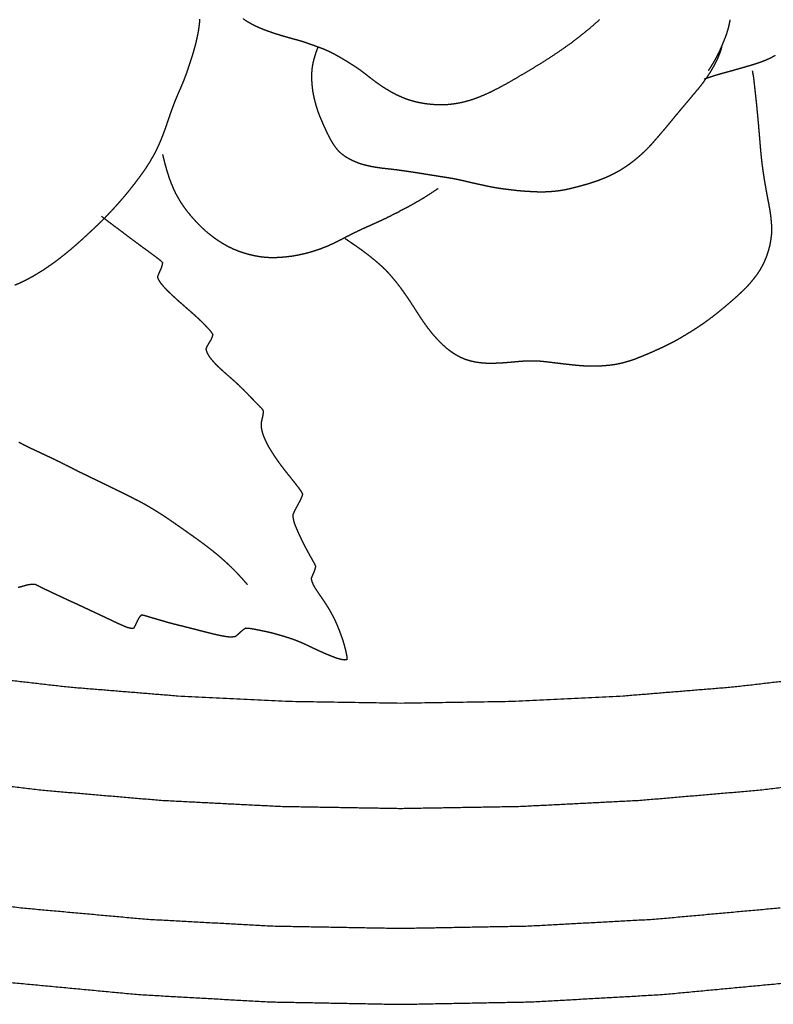
# Model space of a CAD drawing. Units: millimetres. Extents: x 3 to 302, y -173 to -3.
# Drawn here: x 124 to 180, y -173 to -100 of the extents above; entities that cross this region are included whole.
import ezdxf

# ---------------------------------------------------------------- set-up
doc = ezdxf.new("R2010")
doc.units = ezdxf.units.MM
for name, color, linetype in [('Polyline004', 7, 'CONTINUOUS'), ('Polyline005', 7, 'CONTINUOUS'), ('Polyline009', 7, 'CONTINUOUS'), ('Polyline030', 7, 'CONTINUOUS'), ('Polyline031', 7, 'CONTINUOUS'), ('Polyline034', 7, 'CONTINUOUS'), ('Polyline035', 7, 'CONTINUOUS'), ('Polyline037', 7, 'CONTINUOUS'), ('Polyline038', 7, 'CONTINUOUS'), ('Polyline059', 7, 'CONTINUOUS'), ('Polyline060', 7, 'CONTINUOUS'), ('Polyline061', 7, 'CONTINUOUS'), ('Polyline062', 7, 'CONTINUOUS')]:
    doc.layers.add(name, color=color, linetype=linetype)

msp = doc.modelspace()

# ---------------------------------------------------------------- linework, layer by layer
at = {"layer": 'Polyline004'}
for points in [[(130.012, -114.669), (130.216, -114.824)], [(130.216, -114.824), (130.368, -114.939)], [(130.368, -114.939), (130.58, -115.1)], [(130.58, -115.1), (130.8, -115.264)], [(130.8, -115.264), (131.04, -115.445)], [(131.04, -115.445), (131.293, -115.634)], [(131.293, -115.634), (131.559, -115.834)], [(131.559, -115.834), (131.836, -116.045)], [(131.836, -116.045), (132.124, -116.261)], [(132.124, -116.261), (132.42, -116.481)], [(132.42, -116.481), (132.723, -116.705)], [(132.723, -116.705), (133.024, -116.927)], [(133.024, -116.927), (133.322, -117.145)], [(133.322, -117.145), (133.611, -117.357)], [(133.611, -117.357), (133.885, -117.561)], [(133.885, -117.561), (134.142, -117.753)], [(134.142, -117.753), (134.378, -117.933)], [(134.378, -117.933), (134.552, -118.107)], [(134.353, -118.749), (134.248, -118.977)], [(134.451, -118.525), (134.353, -118.749)], [(134.52, -118.312), (134.451, -118.525)], [(134.552, -118.107), (134.52, -118.312)], [(134.248, -118.977), (134.173, -119.201)], [(134.173, -119.201), (134.262, -119.409)], [(134.262, -119.409), (134.392, -119.611)], [(134.392, -119.611), (134.551, -119.805)], [(134.551, -119.805), (134.721, -119.994)], [(134.721, -119.994), (134.902, -120.181)], [(134.902, -120.181), (135.092, -120.366)], [(135.092, -120.366), (135.282, -120.547)], [(135.282, -120.547), (135.475, -120.725)], [(135.475, -120.725), (135.678, -120.91)], [(135.678, -120.91), (135.883, -121.091)], [(135.883, -121.091), (136.087, -121.269)], [(136.087, -121.269), (136.287, -121.444)], [(136.287, -121.444), (136.491, -121.623)], [(136.491, -121.623), (136.697, -121.802)], [(136.697, -121.802), (136.901, -121.982)], [(136.901, -121.982), (137.096, -122.159)], [(137.096, -122.159), (137.285, -122.337)], [(137.285, -122.337), (137.472, -122.516)], [(137.472, -122.516), (137.653, -122.701)], [(137.653, -122.701), (137.831, -122.89)], [(137.831, -122.89), (138.007, -123.081)], [(138.007, -123.081), (138.175, -123.274)], [(138.136, -123.896), (138.008, -124.108)], [(138.234, -123.686), (138.136, -123.896)], [(138.175, -123.274), (138.297, -123.476)], [(138.297, -123.476), (138.234, -123.686)], [(137.879, -124.326), (137.783, -124.548)], [(137.783, -124.548), (137.844, -124.772)], [(138.008, -124.108), (137.879, -124.326)], [(137.844, -124.772), (137.953, -124.989)], [(137.953, -124.989), (138.097, -125.2)], [(138.097, -125.2), (138.263, -125.403)], [(138.263, -125.403), (138.437, -125.598)], [(138.437, -125.598), (138.623, -125.787)], [(138.623, -125.787), (138.812, -125.97)], [(138.812, -125.97), (139.011, -126.152)], [(139.011, -126.152), (139.213, -126.33)], [(139.213, -126.33), (139.421, -126.511)], [(139.421, -126.511), (139.625, -126.689)], [(139.625, -126.689), (139.825, -126.864)], [(139.825, -126.864), (140.023, -127.044)], [(140.023, -127.044), (140.218, -127.228)], [(140.218, -127.228), (140.41, -127.41)], [(140.41, -127.41), (140.6, -127.598)], [(140.6, -127.598), (140.788, -127.789)], [(140.788, -127.789), (140.972, -127.977)], [(140.972, -127.977), (141.152, -128.166)], [(141.152, -128.166), (141.331, -128.354)], [(141.331, -128.354), (141.512, -128.542)], [(141.512, -128.542), (141.7, -128.73)], [(141.7, -128.73), (141.884, -128.914)], [(141.884, -128.914), (142.04, -129.102)], [(142.01, -129.567), (141.951, -129.811)], [(142.043, -129.331), (142.01, -129.567)], [(142.04, -129.102), (142.043, -129.331)], [(141.951, -129.811), (141.896, -130.059)], [(141.896, -130.059), (141.898, -130.311)], [(141.898, -130.311), (141.937, -130.564)], [(141.937, -130.564), (142.003, -130.813)], [(142.003, -130.813), (142.086, -131.057)], [(142.086, -131.057), (142.186, -131.296)], [(142.186, -131.296), (142.297, -131.532)], [(142.297, -131.532), (142.421, -131.765)], [(142.421, -131.765), (142.553, -131.992)], [(142.553, -131.992), (142.691, -132.215)], [(142.691, -132.215), (142.834, -132.439)], [(142.834, -132.439), (142.982, -132.658)], [(142.982, -132.658), (143.13, -132.872)], [(143.13, -132.872), (143.282, -133.083)], [(143.282, -133.083), (143.44, -133.295)], [(143.44, -133.295), (143.598, -133.501)], [(143.598, -133.501), (143.759, -133.706)], [(143.759, -133.706), (143.922, -133.913)], [(143.922, -133.913), (144.087, -134.119)], [(144.087, -134.119), (144.25, -134.323)], [(144.25, -134.323), (144.411, -134.527)], [(144.411, -134.527), (144.573, -134.734)], [(144.573, -134.734), (144.731, -134.94)], [(144.731, -134.94), (144.879, -135.15)], [(144.917, -135.575), (144.822, -135.791)], [(144.879, -135.15), (144.985, -135.362)], [(144.985, -135.362), (144.917, -135.575)], [(144.582, -136.24), (144.461, -136.47)], [(144.703, -136.014), (144.582, -136.24)], [(144.822, -135.791), (144.703, -136.014)], [(144.342, -136.701), (144.253, -136.934)], [(144.253, -136.934), (144.284, -137.181)], [(144.461, -136.47), (144.342, -136.701)], [(144.284, -137.181), (144.341, -137.425)], [(144.341, -137.425), (144.43, -137.672)], [(144.43, -137.672), (144.528, -137.914)], [(144.528, -137.914), (144.634, -138.159)], [(144.634, -138.159), (144.743, -138.4)], [(144.743, -138.4), (144.859, -138.643)], [(144.859, -138.643), (144.976, -138.888)], [(144.976, -138.888), (145.096, -139.126)], [(145.096, -139.126), (145.217, -139.361)], [(145.217, -139.361), (145.342, -139.595)], [(145.342, -139.595), (145.468, -139.826)], [(145.468, -139.826), (145.595, -140.053)], [(145.595, -140.053), (145.723, -140.281)], [(145.723, -140.281), (145.854, -140.506)], [(145.854, -140.506), (145.955, -140.731)], [(145.955, -140.731), (145.903, -140.963)], [(145.71, -141.421), (145.625, -141.648)], [(145.819, -141.193), (145.71, -141.421)], [(145.903, -140.963), (145.819, -141.193)], [(124.047, -142.254), (123.802, -142.315)], [(124.297, -142.179), (124.047, -142.254)], [(124.548, -142.118), (124.297, -142.179)], [(124.799, -142.086), (124.548, -142.118)], [(125.048, -142.081), (124.799, -142.086)], [(125.278, -142.185), (125.048, -142.081)], [(125.507, -142.304), (125.278, -142.185)], [(145.625, -141.648), (145.682, -141.878)], [(145.682, -141.878), (145.777, -142.101)], [(145.777, -142.101), (145.903, -142.322)], [(125.74, -142.419), (125.507, -142.304)], [(125.976, -142.532), (125.74, -142.419)], [(126.212, -142.644), (125.976, -142.532)], [(126.452, -142.759), (126.212, -142.644)], [(126.696, -142.874), (126.452, -142.759)], [(126.939, -142.987), (126.696, -142.874)], [(127.181, -143.099), (126.939, -142.987)], [(145.903, -142.322), (146.04, -142.539)], [(146.04, -142.539), (146.183, -142.754)], [(146.183, -142.754), (146.33, -142.966)], [(146.33, -142.966), (146.476, -143.177)], [(127.422, -143.21), (127.181, -143.099)], [(127.659, -143.32), (127.422, -143.21)], [(127.898, -143.429), (127.659, -143.32)], [(128.14, -143.54), (127.898, -143.429)], [(128.378, -143.652), (128.14, -143.54)], [(128.616, -143.762), (128.378, -143.652)], [(146.476, -143.177), (146.622, -143.391)], [(146.622, -143.391), (146.765, -143.612)], [(146.765, -143.612), (146.903, -143.839)], [(128.859, -143.876), (128.616, -143.762)], [(129.1, -143.989), (128.859, -143.876)], [(129.339, -144.101), (129.1, -143.989)], [(129.585, -144.216), (129.339, -144.101)], [(129.824, -144.327), (129.585, -144.216)], [(130.064, -144.441), (129.824, -144.327)], [(130.305, -144.554), (130.064, -144.441)], [(132.97, -144.365), (132.835, -144.516)], [(133.2, -144.402), (132.97, -144.365)], [(133.449, -144.478), (133.2, -144.402)], [(146.903, -143.839), (147.034, -144.063)], [(147.034, -144.063), (147.163, -144.293)], [(147.163, -144.293), (147.287, -144.529)], [(130.548, -144.67), (130.305, -144.554)], [(130.787, -144.782), (130.548, -144.67)], [(131.027, -144.896), (130.787, -144.782)], [(131.264, -145.007), (131.027, -144.896)], [(131.502, -145.116), (131.264, -145.007)], [(131.737, -145.216), (131.502, -145.116)], [(132.508, -145.165), (132.391, -145.357)], [(132.61, -144.932), (132.508, -145.165)], [(132.717, -144.707), (132.61, -144.932)], [(132.835, -144.516), (132.717, -144.707)], [(133.7, -144.554), (133.449, -144.478)], [(133.951, -144.627), (133.7, -144.554)], [(134.201, -144.699), (133.951, -144.627)], [(134.451, -144.772), (134.201, -144.699)], [(134.702, -144.845), (134.451, -144.772)], [(134.952, -144.918), (134.702, -144.845)], [(135.202, -144.987), (134.952, -144.918)], [(135.453, -145.051), (135.202, -144.987)], [(135.704, -145.115), (135.453, -145.051)], [(135.963, -145.179), (135.704, -145.115)], [(136.219, -145.243), (135.963, -145.179)], [(147.287, -144.529), (147.404, -144.764)], [(147.404, -144.764), (147.512, -145.005)], [(147.512, -145.005), (147.615, -145.247)], [(131.968, -145.304), (131.737, -145.216)], [(132.19, -145.354), (131.968, -145.304)], [(132.391, -145.357), (132.19, -145.354)], [(136.471, -145.307), (136.219, -145.243)], [(136.725, -145.371), (136.471, -145.307)], [(136.976, -145.435), (136.725, -145.371)], [(137.226, -145.499), (136.976, -145.435)], [(137.476, -145.564), (137.226, -145.499)], [(137.727, -145.628), (137.476, -145.564)], [(137.978, -145.692), (137.727, -145.628)], [(138.23, -145.755), (137.978, -145.692)], [(138.489, -145.817), (138.23, -145.755)], [(138.747, -145.874), (138.489, -145.817)], [(139.005, -145.927), (138.747, -145.874)], [(140.179, -145.807), (139.991, -145.967)], [(140.36, -145.63), (140.179, -145.807)], [(140.55, -145.477), (140.36, -145.63)], [(140.747, -145.352), (140.55, -145.477)], [(140.991, -145.362), (140.747, -145.352)], [(141.244, -145.403), (140.991, -145.362)], [(141.499, -145.45), (141.244, -145.403)], [(141.753, -145.498), (141.499, -145.45)], [(142.008, -145.549), (141.753, -145.498)], [(142.263, -145.602), (142.008, -145.549)], [(142.517, -145.659), (142.263, -145.602)], [(142.768, -145.722), (142.517, -145.659)], [(143.022, -145.79), (142.768, -145.722)], [(143.273, -145.861), (143.022, -145.79)], [(143.527, -145.937), (143.273, -145.861)], [(147.615, -145.247), (147.71, -145.492)], [(147.71, -145.492), (147.804, -145.74)], [(147.804, -145.74), (147.891, -145.985)], [(139.264, -145.972), (139.005, -145.927)], [(139.517, -146.004), (139.264, -145.972)], [(139.759, -146.002), (139.517, -146.004)], [(139.991, -145.967), (139.759, -146.002)], [(143.78, -146.016), (143.527, -145.937)], [(144.037, -146.097), (143.78, -146.016)], [(144.291, -146.182), (144.037, -146.097)], [(144.537, -146.274), (144.291, -146.182)], [(144.787, -146.375), (144.537, -146.274)], [(145.03, -146.48), (144.787, -146.375)], [(145.267, -146.589), (145.03, -146.48)], [(145.506, -146.702), (145.267, -146.589)], [(147.891, -145.985), (147.974, -146.228)], [(147.974, -146.228), (148.05, -146.474)], [(148.05, -146.474), (148.12, -146.721)], [(145.749, -146.818), (145.506, -146.702)], [(145.988, -146.933), (145.749, -146.818)], [(146.226, -147.043), (145.988, -146.933)], [(146.468, -147.151), (146.226, -147.043)], [(146.717, -147.259), (146.468, -147.151)], [(146.963, -147.362), (146.717, -147.259)], [(147.204, -147.459), (146.963, -147.362)], [(148.12, -146.721), (148.183, -146.97)], [(148.183, -146.97), (148.24, -147.223)], [(148.24, -147.223), (148.288, -147.474)], [(147.449, -147.55), (147.204, -147.459)], [(147.688, -147.628), (147.449, -147.55)], [(147.921, -147.69), (147.688, -147.628)], [(148.126, -147.713), (147.921, -147.69)], [(148.295, -147.686), (148.126, -147.713)], [(148.288, -147.474), (148.295, -147.686)]]:
    msp.add_open_spline(points, degree=1, dxfattribs=at)
at = {"layer": 'Polyline005'}
for points in [[(123.855, -131.488), (124.078, -131.604)], [(124.078, -131.604), (124.296, -131.716)], [(124.296, -131.716), (124.51, -131.824)], [(124.51, -131.824), (124.73, -131.93)], [(124.73, -131.93), (124.951, -132.032)], [(124.951, -132.032), (125.169, -132.134)], [(125.169, -132.134), (125.387, -132.237)], [(125.387, -132.237), (125.607, -132.341)], [(125.607, -132.341), (125.832, -132.446)], [(125.832, -132.446), (126.058, -132.552)], [(126.058, -132.552), (126.289, -132.659)], [(126.289, -132.659), (126.52, -132.771)], [(126.52, -132.771), (126.752, -132.884)], [(126.752, -132.884), (126.985, -133.002)], [(126.985, -133.002), (127.221, -133.12)], [(127.221, -133.12), (127.457, -133.238)], [(127.457, -133.238), (127.693, -133.357)], [(127.693, -133.357), (127.929, -133.476)], [(127.929, -133.476), (128.17, -133.598)], [(128.17, -133.598), (128.414, -133.72)], [(128.414, -133.72), (128.667, -133.843)], [(128.667, -133.843), (128.928, -133.969)], [(128.928, -133.969), (129.198, -134.099)], [(129.198, -134.099), (129.478, -134.234)], [(129.478, -134.234), (129.767, -134.375)], [(129.767, -134.375), (130.065, -134.521)], [(130.065, -134.521), (130.373, -134.669)], [(130.373, -134.669), (130.685, -134.821)], [(130.685, -134.821), (131.002, -134.974)], [(131.002, -134.974), (131.321, -135.13)], [(131.321, -135.13), (131.64, -135.287)], [(131.64, -135.287), (131.959, -135.446)], [(131.959, -135.446), (132.277, -135.606)], [(132.277, -135.606), (132.592, -135.767)], [(132.592, -135.767), (132.905, -135.93)], [(132.905, -135.93), (133.216, -136.1)], [(133.216, -136.1), (133.525, -136.277)], [(133.525, -136.277), (133.836, -136.461)], [(133.836, -136.461), (134.15, -136.654)], [(134.15, -136.654), (134.467, -136.856)], [(134.467, -136.856), (134.79, -137.067)], [(134.79, -137.067), (135.116, -137.289)], [(135.116, -137.289), (135.444, -137.517)], [(135.444, -137.517), (135.775, -137.748)], [(135.775, -137.748), (136.111, -137.984)], [(136.111, -137.984), (136.449, -138.22)], [(136.449, -138.22), (136.787, -138.457)], [(136.787, -138.457), (137.123, -138.698)], [(137.123, -138.698), (137.459, -138.944)], [(137.459, -138.944), (137.795, -139.197)], [(137.795, -139.197), (138.132, -139.454)], [(138.132, -139.454), (138.464, -139.72)], [(138.464, -139.72), (138.789, -139.992)], [(138.789, -139.992), (139.104, -140.27)], [(139.104, -140.27), (139.407, -140.546)], [(139.407, -140.546), (139.693, -140.819)], [(139.693, -140.819), (139.958, -141.084)], [(139.958, -141.084), (140.2, -141.339)], [(140.2, -141.339), (140.434, -141.594)], [(140.434, -141.594), (140.66, -141.844)], [(140.66, -141.844), (140.869, -142.088)]]:
    msp.add_open_spline(points, degree=1, dxfattribs=at)
at = {"layer": 'Polyline009'}
for points in [[(137.286, -100.372), (137.236, -100.748)], [(137.322, -99.9931), (137.286, -100.372)], [(137.172, -101.119), (137.092, -101.492)], [(137.236, -100.748), (137.172, -101.119)], [(137.006, -101.853), (136.911, -102.213)], [(137.092, -101.492), (137.006, -101.853)], [(136.806, -102.572), (136.69, -102.936)], [(136.911, -102.213), (136.806, -102.572)], [(136.573, -103.296), (136.454, -103.655)], [(136.69, -102.936), (136.573, -103.296)], [(136.331, -104.013), (136.202, -104.367)], [(136.454, -103.655), (136.331, -104.013)], [(136.062, -104.726), (135.912, -105.078)], [(136.202, -104.367), (136.062, -104.726)], [(135.757, -105.427), (135.606, -105.78)], [(135.912, -105.078), (135.757, -105.427)], [(135.465, -106.128), (135.329, -106.479)], [(135.606, -105.78), (135.465, -106.128)], [(135.198, -106.836), (135.071, -107.2)], [(135.329, -106.479), (135.198, -106.836)], [(134.948, -107.559), (134.827, -107.919)], [(135.071, -107.2), (134.948, -107.559)], [(134.702, -108.273), (134.571, -108.627)], [(134.827, -107.919), (134.702, -108.273)], [(134.425, -108.985), (134.277, -109.333)], [(134.571, -108.627), (134.425, -108.985)], [(134.115, -109.68), (133.945, -110.016)], [(134.277, -109.333), (134.115, -109.68)], [(133.562, -110.685), (133.355, -111.009)], [(133.756, -110.356), (133.562, -110.685)], [(133.945, -110.016), (133.756, -110.356)], [(133.145, -111.321), (132.923, -111.628)], [(133.355, -111.009), (133.145, -111.321)], [(132.696, -111.932), (132.465, -112.237)], [(132.923, -111.628), (132.696, -111.932)], [(131.994, -112.837), (131.751, -113.134)], [(132.234, -112.536), (131.994, -112.837)], [(132.465, -112.237), (132.234, -112.536)], [(131.502, -113.426), (131.246, -113.719)], [(131.751, -113.134), (131.502, -113.426)], [(130.732, -114.281), (130.471, -114.555)], [(130.989, -114.003), (130.732, -114.281)], [(131.246, -113.719), (130.989, -114.003)], [(129.946, -115.09), (129.674, -115.355)], [(130.213, -114.823), (129.946, -115.09)], [(130.471, -114.555), (130.213, -114.823)], [(129.4, -115.615), (129.124, -115.874)], [(129.674, -115.355), (129.4, -115.615)], [(128.574, -116.381), (128.297, -116.63)], [(128.849, -116.128), (128.574, -116.381)], [(129.124, -115.874), (128.849, -116.128)], [(127.732, -117.123), (127.437, -117.367)], [(128.016, -116.878), (127.732, -117.123)], [(128.297, -116.63), (128.016, -116.878)], [(126.839, -117.843), (126.531, -118.073)], [(127.141, -117.607), (126.839, -117.843)], [(127.437, -117.367), (127.141, -117.607)], [(125.591, -118.722), (125.265, -118.922)], [(125.908, -118.512), (125.591, -118.722)], [(126.219, -118.297), (125.908, -118.512)], [(126.531, -118.073), (126.219, -118.297)], [(124.266, -119.482), (123.913, -119.646)], [(124.606, -119.305), (124.266, -119.482)], [(124.936, -119.118), (124.606, -119.305)], [(125.265, -118.922), (124.936, -119.118)], [(123.913, -119.646), (123.557, -119.8)]]:
    msp.add_open_spline(points, degree=1, dxfattribs=at)
at = {"layer": 'Polyline030'}
for points in [[(134.561, -110.066), (134.649, -110.448)], [(134.649, -110.448), (134.72, -110.723)], [(134.72, -110.723), (134.822, -111.092)], [(134.822, -111.092), (134.932, -111.459)], [(134.932, -111.459), (135.06, -111.843)], [(135.06, -111.843), (135.198, -112.217)], [(135.198, -112.217), (135.356, -112.593)], [(135.356, -112.593), (135.528, -112.96)], [(154.123, -113.222), (154.587, -112.92)], [(154.587, -112.92), (155.088, -112.591)], [(135.528, -112.96), (135.721, -113.314)], [(135.721, -113.314), (135.931, -113.655)], [(135.931, -113.655), (136.16, -113.989)], [(153.288, -113.718), (153.688, -113.486)], [(153.688, -113.486), (154.123, -113.222)], [(136.16, -113.989), (136.403, -114.31)], [(136.403, -114.31), (136.656, -114.621)], [(151.743, -114.531), (152.126, -114.337)], [(152.126, -114.337), (152.508, -114.13)], [(152.508, -114.13), (152.897, -113.926)], [(152.897, -113.926), (153.288, -113.718)], [(136.656, -114.621), (136.926, -114.927)], [(136.926, -114.927), (137.203, -115.223)], [(150.253, -115.24), (150.625, -115.071)], [(150.625, -115.071), (150.998, -114.897)], [(150.998, -114.897), (151.372, -114.718)], [(151.372, -114.718), (151.743, -114.531)], [(137.203, -115.223), (137.491, -115.509)], [(137.491, -115.509), (137.791, -115.78)], [(137.791, -115.78), (138.11, -116.042)], [(148.769, -115.924), (149.136, -115.745)], [(149.136, -115.745), (149.508, -115.573)], [(149.508, -115.573), (149.877, -115.407)], [(149.877, -115.407), (150.253, -115.24)], [(138.11, -116.042), (138.432, -116.287)], [(138.432, -116.287), (138.764, -116.514)], [(138.764, -116.514), (139.107, -116.726)], [(147.308, -116.668), (147.673, -116.489)], [(147.673, -116.489), (148.035, -116.3)], [(148.035, -116.3), (148.402, -116.11)], [(148.402, -116.11), (148.769, -115.924)], [(139.107, -116.726), (139.457, -116.918)], [(139.457, -116.918), (139.821, -117.093)], [(139.821, -117.093), (140.2, -117.249)], [(140.2, -117.249), (140.585, -117.383)], [(145.401, -117.371), (145.789, -117.258)], [(145.789, -117.258), (146.171, -117.134)], [(146.171, -117.134), (146.557, -116.994)], [(146.557, -116.994), (146.936, -116.836)], [(146.936, -116.836), (147.308, -116.668)], [(140.585, -117.383), (140.979, -117.495)], [(140.979, -117.495), (141.376, -117.587)], [(141.376, -117.587), (141.779, -117.659)], [(141.779, -117.659), (142.183, -117.707)], [(142.183, -117.707), (142.588, -117.732)], [(142.588, -117.732), (142.997, -117.729)], [(142.997, -117.729), (143.4, -117.707)], [(143.4, -117.707), (143.801, -117.673)], [(143.801, -117.673), (144.202, -117.622)], [(144.202, -117.622), (144.606, -117.552)], [(144.606, -117.552), (145.005, -117.468)], [(145.005, -117.468), (145.401, -117.371)]]:
    msp.add_open_spline(points, degree=1, dxfattribs=at)
at = {"layer": 'Polyline031'}
for points in [[(178.599, -104.307), (178.513, -103.824)], [(178.652, -104.755), (178.599, -104.307)], [(178.697, -105.176), (178.652, -104.755)], [(178.74, -105.576), (178.697, -105.176)], [(178.786, -105.974), (178.74, -105.576)], [(178.828, -106.37), (178.786, -105.974)], [(178.866, -106.767), (178.828, -106.37)], [(178.905, -107.165), (178.866, -106.767)], [(178.941, -107.564), (178.905, -107.165)], [(178.978, -107.965), (178.941, -107.564)], [(179.012, -108.371), (178.978, -107.965)], [(179.046, -108.774), (179.012, -108.371)], [(179.078, -109.177), (179.046, -108.774)], [(179.112, -109.579), (179.078, -109.177)], [(179.15, -109.982), (179.112, -109.579)], [(179.192, -110.38), (179.15, -109.982)], [(179.238, -110.777), (179.192, -110.38)], [(179.29, -111.176), (179.238, -110.777)], [(179.347, -111.575), (179.29, -111.176)], [(179.41, -111.981), (179.347, -111.575)], [(179.478, -112.382), (179.41, -111.981)], [(179.552, -112.784), (179.478, -112.382)], [(179.626, -113.186), (179.552, -112.784)], [(179.702, -113.589), (179.626, -113.186)], [(179.776, -113.988), (179.702, -113.589)], [(179.844, -114.393), (179.776, -113.988)], [(179.898, -114.799), (179.844, -114.393)], [(179.935, -115.205), (179.898, -114.799)], [(179.951, -115.606), (179.935, -115.205)], [(179.938, -116.007), (179.951, -115.606)], [(148.157, -116.326), (148.483, -116.539)], [(148.483, -116.539), (148.722, -116.704)], [(179.814, -116.807), (179.89, -116.407)], [(179.89, -116.407), (179.938, -116.007)], [(148.722, -116.704), (149.048, -116.929)], [(149.048, -116.929), (149.365, -117.155)], [(149.365, -117.155), (149.689, -117.399)], [(179.59, -117.587), (179.716, -117.199)], [(179.716, -117.199), (179.814, -116.807)], [(149.689, -117.399), (150.01, -117.648)], [(150.01, -117.648), (150.329, -117.904)], [(150.329, -117.904), (150.638, -118.165)], [(179.262, -118.332), (179.438, -117.965)], [(179.438, -117.965), (179.59, -117.587)], [(150.638, -118.165), (150.938, -118.436)], [(150.938, -118.436), (151.227, -118.72)], [(151.227, -118.72), (151.501, -119.019)], [(178.833, -119.024), (179.058, -118.689)], [(179.058, -118.689), (179.262, -118.332)], [(151.501, -119.019), (151.766, -119.328)], [(151.766, -119.328), (152.023, -119.646)], [(178.324, -119.661), (178.586, -119.347)], [(178.586, -119.347), (178.833, -119.024)], [(152.023, -119.646), (152.273, -119.972)], [(152.273, -119.972), (152.511, -120.304)], [(177.465, -120.519), (177.76, -120.242)], [(177.76, -120.242), (178.047, -119.959)], [(178.047, -119.959), (178.324, -119.661)], [(152.511, -120.304), (152.744, -120.635)], [(152.744, -120.635), (152.972, -120.973)], [(152.972, -120.973), (153.197, -121.32)], [(176.861, -121.054), (177.167, -120.788)], [(177.167, -120.788), (177.465, -120.519)], [(153.197, -121.32), (153.418, -121.664)], [(153.418, -121.664), (153.638, -122.007)], [(175.908, -121.849), (176.232, -121.585)], [(176.232, -121.585), (176.551, -121.319)], [(176.551, -121.319), (176.861, -121.054)], [(153.638, -122.007), (153.863, -122.345)], [(153.863, -122.345), (154.094, -122.679)], [(174.907, -122.6), (175.243, -122.357)], [(175.243, -122.357), (175.58, -122.104)], [(175.58, -122.104), (175.908, -121.849)], [(154.094, -122.679), (154.337, -123.008)], [(154.337, -123.008), (154.588, -123.327)], [(173.877, -123.275), (174.219, -123.059)], [(174.219, -123.059), (174.562, -122.836)], [(174.562, -122.836), (174.907, -122.6)], [(154.588, -123.327), (154.855, -123.641)], [(154.855, -123.641), (155.13, -123.938)], [(172.464, -124.091), (172.825, -123.896)], [(172.825, -123.896), (173.176, -123.696)], [(173.176, -123.696), (173.531, -123.484)], [(173.531, -123.484), (173.877, -123.275)], [(155.13, -123.938), (155.418, -124.224)], [(155.418, -124.224), (155.726, -124.493)], [(155.726, -124.493), (156.046, -124.738)], [(170.986, -124.785), (171.362, -124.616)], [(171.362, -124.616), (171.73, -124.448)], [(171.73, -124.448), (172.102, -124.272)], [(172.102, -124.272), (172.464, -124.091)], [(156.046, -124.738), (156.383, -124.96)], [(156.383, -124.96), (156.735, -125.152)], [(156.735, -125.152), (157.106, -125.309)], [(157.106, -125.309), (157.489, -125.428)], [(169.469, -125.391), (169.855, -125.252)], [(169.855, -125.252), (170.239, -125.1)], [(170.239, -125.1), (170.612, -124.945)], [(170.612, -124.945), (170.986, -124.785)], [(157.489, -125.428), (157.884, -125.513)], [(157.884, -125.513), (158.287, -125.566)], [(158.287, -125.566), (158.685, -125.597)], [(158.685, -125.597), (159.083, -125.6)], [(159.083, -125.6), (159.48, -125.591)], [(159.48, -125.591), (159.878, -125.57)], [(159.878, -125.57), (160.28, -125.54)], [(160.28, -125.54), (160.676, -125.505)], [(160.676, -125.505), (161.071, -125.47)], [(161.071, -125.47), (161.465, -125.439)], [(161.465, -125.439), (161.859, -125.419)], [(161.859, -125.419), (162.254, -125.422)], [(162.254, -125.422), (162.654, -125.443)], [(162.654, -125.443), (163.055, -125.481)], [(163.055, -125.481), (163.463, -125.527)], [(163.463, -125.527), (163.87, -125.578)], [(163.87, -125.578), (164.275, -125.628)], [(164.275, -125.628), (164.674, -125.674)], [(164.674, -125.674), (165.072, -125.717)], [(165.072, -125.717), (165.474, -125.756)], [(165.474, -125.756), (165.875, -125.789)], [(165.875, -125.789), (166.273, -125.811)], [(166.273, -125.811), (166.682, -125.816)], [(166.682, -125.816), (167.093, -125.804)], [(167.093, -125.804), (167.494, -125.78)], [(167.494, -125.78), (167.894, -125.741)], [(167.894, -125.741), (168.292, -125.685)], [(168.292, -125.685), (168.692, -125.604)], [(168.692, -125.604), (169.081, -125.507)], [(169.081, -125.507), (169.469, -125.391)]]:
    msp.add_open_spline(points, degree=1, dxfattribs=at)
at = {"layer": 'Polyline034'}
for points in [[(140.554, -99.9435), (140.709, -100.048)], [(140.709, -100.048), (140.868, -100.15)], [(140.868, -100.15), (141.038, -100.251)], [(141.038, -100.251), (141.209, -100.346)], [(141.209, -100.346), (141.383, -100.437)], [(141.383, -100.437), (141.564, -100.522)], [(166.403, -100.647), (167.139, -100.005)], [(141.564, -100.522), (141.745, -100.602)], [(141.745, -100.602), (141.926, -100.679)], [(141.926, -100.679), (142.111, -100.753)], [(142.111, -100.753), (142.298, -100.823)], [(142.298, -100.823), (142.489, -100.891)], [(142.489, -100.891), (142.68, -100.958)], [(142.68, -100.958), (142.873, -101.026)], [(142.873, -101.026), (143.073, -101.092)], [(143.073, -101.092), (143.27, -101.152)], [(143.27, -101.152), (143.472, -101.214)], [(165.658, -101.247), (166.403, -100.647)], [(143.472, -101.214), (143.681, -101.275)], [(143.681, -101.275), (143.888, -101.329)], [(143.888, -101.329), (144.098, -101.387)], [(144.098, -101.387), (144.315, -101.451)], [(144.315, -101.451), (144.523, -101.503)], [(144.523, -101.503), (144.742, -101.569)], [(144.742, -101.569), (144.957, -101.63)], [(144.957, -101.63), (145.176, -101.701)], [(145.176, -101.701), (145.403, -101.781)], [(145.403, -101.781), (145.626, -101.86)], [(145.626, -101.86), (145.84, -101.932)], [(164.141, -102.362), (164.896, -101.835)], [(164.896, -101.835), (165.658, -101.247)], [(145.84, -101.932), (146.07, -102.02)], [(146.07, -102.02), (146.295, -102.103)], [(146.295, -102.103), (146.514, -102.186)], [(146.514, -102.186), (146.735, -102.278)], [(146.735, -102.278), (146.948, -102.373)], [(146.948, -102.373), (147.153, -102.475)], [(147.153, -102.475), (147.36, -102.58)], [(147.36, -102.58), (147.564, -102.697)], [(163.404, -102.853), (164.141, -102.362)], [(147.564, -102.697), (147.768, -102.81)], [(147.768, -102.81), (147.957, -102.921)], [(147.957, -102.921), (148.157, -103.04)], [(148.157, -103.04), (148.342, -103.151)], [(148.342, -103.151), (148.525, -103.268)], [(148.525, -103.268), (148.71, -103.383)], [(148.71, -103.383), (148.883, -103.494)], [(161.984, -103.73), (162.681, -103.314)], [(162.681, -103.314), (163.404, -102.853)], [(148.883, -103.494), (149.059, -103.613)], [(149.059, -103.613), (149.234, -103.733)], [(149.234, -103.733), (149.411, -103.868)], [(149.411, -103.868), (149.576, -103.993)], [(149.576, -103.993), (149.751, -104.127)], [(160.71, -104.487), (161.326, -104.119)], [(161.326, -104.119), (161.984, -103.73)], [(149.751, -104.127), (149.927, -104.266)], [(149.927, -104.266), (150.095, -104.393)], [(150.095, -104.393), (150.275, -104.532)], [(150.275, -104.532), (150.48, -104.686)], [(150.48, -104.686), (150.667, -104.812)], [(150.667, -104.812), (150.867, -104.952)], [(159.585, -105.109), (160.134, -104.815)], [(160.134, -104.815), (160.71, -104.487)], [(150.867, -104.952), (151.067, -105.082)], [(151.067, -105.082), (151.285, -105.218)], [(151.285, -105.218), (151.525, -105.36)], [(151.525, -105.36), (151.786, -105.504)], [(151.786, -105.504), (152.067, -105.648)], [(158.511, -105.627), (159.047, -105.38)], [(159.047, -105.38), (159.585, -105.109)], [(152.067, -105.648), (152.343, -105.767)], [(152.343, -105.767), (152.667, -105.905)], [(152.667, -105.905), (153.024, -106.023)], [(153.024, -106.023), (153.422, -106.133)], [(153.422, -106.133), (153.848, -106.22)], [(153.848, -106.22), (154.305, -106.289)], [(154.305, -106.289), (154.79, -106.333)], [(155.821, -106.33), (156.358, -106.271)], [(156.358, -106.271), (156.898, -106.167)], [(156.898, -106.167), (157.439, -106.027)], [(157.439, -106.027), (157.977, -105.839)], [(157.977, -105.839), (158.511, -105.627)], [(154.79, -106.333), (155.296, -106.35)], [(155.296, -106.35), (155.821, -106.33)]]:
    msp.add_open_spline(points, degree=1, dxfattribs=at)
at = {"layer": 'Polyline035'}
for points in [[(145.967, -102.501), (145.894, -102.73)], [(146.024, -102.336), (145.967, -102.501)], [(146.112, -102.1), (146.024, -102.336)], [(175.959, -102.822), (176.059, -102.577)], [(176.059, -102.577), (176.155, -102.308)], [(176.155, -102.308), (176.242, -102.014)], [(145.768, -103.195), (145.722, -103.441)], [(145.828, -102.957), (145.768, -103.195)], [(145.894, -102.73), (145.828, -102.957)], [(175.627, -103.496), (175.745, -103.271)], [(175.745, -103.271), (175.857, -103.048)], [(175.857, -103.048), (175.959, -102.822)], [(145.664, -103.94), (145.656, -104.19)], [(145.686, -103.69), (145.664, -103.94)], [(145.722, -103.441), (145.686, -103.69)], [(175.233, -104.149), (175.371, -103.935)], [(175.371, -103.935), (175.502, -103.716)], [(175.502, -103.716), (175.627, -103.496)], [(145.656, -104.19), (145.659, -104.443)], [(145.659, -104.443), (145.67, -104.696)], [(145.67, -104.696), (145.691, -104.944)], [(174.636, -104.969), (174.79, -104.767)], [(174.79, -104.767), (174.941, -104.565)], [(174.941, -104.565), (175.089, -104.358)], [(175.089, -104.358), (175.233, -104.149)], [(145.691, -104.944), (145.718, -105.192)], [(145.718, -105.192), (145.754, -105.439)], [(145.754, -105.439), (145.802, -105.688)], [(173.993, -105.739), (174.156, -105.546)], [(174.156, -105.546), (174.319, -105.355)], [(174.319, -105.355), (174.479, -105.164)], [(174.479, -105.164), (174.636, -104.969)], [(145.802, -105.688), (145.857, -105.931)], [(145.857, -105.931), (145.92, -106.176)], [(145.92, -106.176), (145.989, -106.42)], [(173.495, -106.331), (173.663, -106.132)], [(173.663, -106.132), (173.831, -105.933)], [(173.831, -105.933), (173.993, -105.739)], [(145.989, -106.42), (146.063, -106.661)], [(146.063, -106.661), (146.142, -106.9)], [(146.142, -106.9), (146.23, -107.136)], [(172.844, -107.109), (173.006, -106.914)], [(173.006, -106.914), (173.168, -106.721)], [(173.168, -106.721), (173.329, -106.528)], [(173.329, -106.528), (173.495, -106.331)], [(146.23, -107.136), (146.326, -107.371)], [(146.326, -107.371), (146.426, -107.602)], [(146.426, -107.602), (146.528, -107.833)], [(172.194, -107.894), (172.359, -107.695)], [(172.359, -107.695), (172.521, -107.497)], [(172.521, -107.497), (172.684, -107.301)], [(172.684, -107.301), (172.844, -107.109)], [(146.528, -107.833), (146.629, -108.061)], [(146.629, -108.061), (146.732, -108.289)], [(146.732, -108.289), (146.84, -108.518)], [(146.84, -108.518), (146.955, -108.743)], [(171.531, -108.678), (171.697, -108.484)], [(171.697, -108.484), (171.863, -108.29)], [(171.863, -108.29), (172.03, -108.094)], [(172.03, -108.094), (172.194, -107.894)], [(146.955, -108.743), (147.072, -108.965)], [(147.072, -108.965), (147.199, -109.182)], [(147.199, -109.182), (147.333, -109.392)], [(171.023, -109.261), (171.194, -109.07)], [(171.194, -109.07), (171.365, -108.872)], [(171.365, -108.872), (171.531, -108.678)], [(147.333, -109.392), (147.481, -109.593)], [(147.481, -109.593), (147.645, -109.781)], [(147.645, -109.781), (147.829, -109.953)], [(147.829, -109.953), (148.03, -110.11)], [(170.11, -110.156), (170.302, -109.985)], [(170.302, -109.985), (170.487, -109.813)], [(170.487, -109.813), (170.668, -109.637)], [(170.668, -109.637), (170.85, -109.45)], [(170.85, -109.45), (171.023, -109.261)], [(148.03, -110.11), (148.239, -110.252)], [(148.239, -110.252), (148.459, -110.38)], [(148.459, -110.38), (148.692, -110.495)], [(148.692, -110.495), (148.924, -110.598)], [(148.924, -110.598), (149.16, -110.691)], [(149.16, -110.691), (149.398, -110.769)], [(169.294, -110.804), (169.503, -110.65)], [(169.503, -110.65), (169.707, -110.494)], [(169.707, -110.494), (169.911, -110.325)], [(169.911, -110.325), (170.11, -110.156)], [(149.398, -110.769), (149.638, -110.836)], [(149.638, -110.836), (149.885, -110.895)], [(149.885, -110.895), (150.13, -110.947)], [(150.13, -110.947), (150.375, -110.993)], [(150.375, -110.993), (150.621, -111.03)], [(150.621, -111.03), (150.869, -111.063)], [(150.869, -111.063), (151.114, -111.092)], [(151.114, -111.092), (151.359, -111.119)], [(151.359, -111.119), (151.608, -111.147)], [(151.608, -111.147), (151.86, -111.177)], [(151.86, -111.177), (152.11, -111.21)], [(152.11, -111.21), (152.361, -111.245)], [(152.361, -111.245), (152.61, -111.279)], [(152.61, -111.279), (152.861, -111.315)], [(152.861, -111.315), (153.107, -111.352)], [(153.107, -111.352), (153.354, -111.388)], [(153.354, -111.388), (153.604, -111.429)], [(153.604, -111.429), (153.854, -111.468)], [(168.212, -111.467), (168.436, -111.346)], [(168.436, -111.346), (168.655, -111.223)], [(168.655, -111.223), (168.873, -111.088)], [(168.873, -111.088), (169.085, -110.95)], [(169.085, -110.95), (169.294, -110.804)], [(153.854, -111.468), (154.108, -111.509)], [(154.108, -111.509), (154.361, -111.551)], [(154.361, -111.551), (154.614, -111.591)], [(154.614, -111.591), (154.862, -111.631)], [(154.862, -111.631), (155.109, -111.669)], [(155.109, -111.669), (155.356, -111.708)], [(155.356, -111.708), (155.602, -111.745)], [(155.602, -111.745), (155.851, -111.787)], [(155.851, -111.787), (156.097, -111.828)], [(156.097, -111.828), (156.346, -111.874)], [(156.346, -111.874), (156.591, -111.922)], [(156.591, -111.922), (156.835, -111.976)], [(156.835, -111.976), (157.074, -112.031)], [(157.074, -112.031), (157.314, -112.088)], [(157.314, -112.088), (157.557, -112.145)], [(157.557, -112.145), (157.801, -112.202)], [(166.291, -112.229), (166.534, -112.152)], [(166.534, -112.152), (166.777, -112.071)], [(166.777, -112.071), (167.018, -111.986)], [(167.018, -111.986), (167.256, -111.9)], [(167.256, -111.9), (167.498, -111.802)], [(167.498, -111.802), (167.742, -111.694)], [(167.742, -111.694), (167.98, -111.582)], [(167.98, -111.582), (168.212, -111.467)], [(157.801, -112.202), (158.046, -112.255)], [(158.046, -112.255), (158.294, -112.309)], [(158.294, -112.309), (158.539, -112.363)], [(158.539, -112.363), (158.788, -112.416)], [(158.788, -112.416), (159.036, -112.466)], [(159.036, -112.466), (159.285, -112.512)], [(159.285, -112.512), (159.538, -112.553)], [(159.538, -112.553), (159.791, -112.591)], [(159.791, -112.591), (160.045, -112.625)], [(160.045, -112.625), (160.295, -112.656)], [(160.295, -112.656), (160.55, -112.688)], [(160.55, -112.688), (160.807, -112.717)], [(160.807, -112.717), (161.058, -112.744)], [(161.058, -112.744), (161.311, -112.768)], [(161.311, -112.768), (161.563, -112.786)], [(161.563, -112.786), (161.813, -112.801)], [(161.813, -112.801), (162.061, -112.815)], [(162.061, -112.815), (162.31, -112.826)], [(162.31, -112.826), (162.555, -112.836)], [(162.555, -112.836), (162.806, -112.839)], [(162.806, -112.839), (163.062, -112.834)], [(163.062, -112.834), (163.314, -112.823)], [(163.314, -112.823), (163.563, -112.806)], [(163.563, -112.806), (163.81, -112.784)], [(163.81, -112.784), (164.057, -112.757)], [(164.057, -112.757), (164.307, -112.719)], [(164.307, -112.719), (164.557, -112.673)], [(164.557, -112.673), (164.807, -112.619)], [(164.807, -112.619), (165.057, -112.558)], [(165.057, -112.558), (165.305, -112.497)], [(165.305, -112.497), (165.549, -112.434)], [(165.549, -112.434), (165.793, -112.37)], [(165.793, -112.37), (166.041, -112.302)], [(166.041, -112.302), (166.291, -112.229)]]:
    msp.add_open_spline(points, degree=1, dxfattribs=at)
at = {"layer": 'Polyline037'}
for points in [[(176.752, -100.419), (176.707, -100.612)], [(176.794, -100.222), (176.752, -100.419)], [(176.823, -100.025), (176.794, -100.222)], [(176.527, -101.189), (176.457, -101.378)], [(176.594, -100.998), (176.527, -101.189)], [(176.653, -100.807), (176.594, -100.998)], [(176.707, -100.612), (176.653, -100.807)], [(176.304, -101.757), (176.225, -101.949)], [(176.381, -101.568), (176.304, -101.757)], [(176.457, -101.378), (176.381, -101.568)], [(175.973, -102.515), (175.881, -102.697)], [(176.06, -102.33), (175.973, -102.515)], [(176.143, -102.143), (176.06, -102.33)], [(176.225, -101.949), (176.143, -102.143)], [(175.581, -103.234), (175.471, -103.418)], [(175.683, -103.057), (175.581, -103.234)], [(175.784, -102.879), (175.683, -103.057)], [(175.881, -102.697), (175.784, -102.879)], [(175.351, -103.615), (175.212, -103.818)], [(175.471, -103.418), (175.351, -103.615)]]:
    msp.add_open_spline(points, degree=1, dxfattribs=at)
at = {"layer": 'Polyline038'}
for points in [[(178.294, -103.435), (178.49, -103.377)], [(178.49, -103.377), (178.687, -103.317)], [(178.687, -103.317), (178.882, -103.254)], [(178.882, -103.254), (179.072, -103.187)], [(179.072, -103.187), (179.264, -103.117)], [(179.264, -103.117), (179.458, -103.042)], [(179.458, -103.042), (179.648, -102.962)], [(179.648, -102.962), (179.836, -102.873)], [(179.836, -102.873), (180.02, -102.777)], [(180.02, -102.777), (180.197, -102.675)], [(175.768, -104.15), (175.962, -104.094)], [(175.962, -104.094), (176.157, -104.038)], [(176.157, -104.038), (176.353, -103.983)], [(176.353, -103.983), (176.55, -103.93)], [(176.55, -103.93), (176.748, -103.876)], [(176.748, -103.876), (176.941, -103.823)], [(176.941, -103.823), (177.133, -103.771)], [(177.133, -103.771), (177.325, -103.715)], [(177.325, -103.715), (177.517, -103.66)], [(177.517, -103.66), (177.709, -103.605)], [(177.709, -103.605), (177.902, -103.55)], [(177.902, -103.55), (178.097, -103.492)], [(178.097, -103.492), (178.294, -103.435)], [(174.901, -104.446), (175.082, -104.38)], [(175.082, -104.38), (175.216, -104.334)], [(175.216, -104.334), (175.396, -104.271)], [(175.396, -104.271), (175.578, -104.211)], [(175.578, -104.211), (175.768, -104.15)]]:
    msp.add_open_spline(points, degree=1, dxfattribs=at)
at = {"layer": 'Polyline059'}
for points in [[(119.388, -148.776), (127.488, -149.71)], [(177.083, -149.71), (185.183, -148.776)], [(127.488, -149.71), (135.695, -150.38)], [(168.876, -150.38), (177.083, -149.71)], [(135.695, -150.38), (143.972, -150.783)], [(143.972, -150.783), (152.286, -150.917)], [(152.286, -150.917), (160.599, -150.783)], [(160.599, -150.783), (168.876, -150.38)]]:
    msp.add_open_spline(points, degree=1, dxfattribs=at)
at = {"layer": 'Polyline060'}
for points in [[(116.921, -156.353), (125.629, -157.403)], [(178.942, -157.403), (187.65, -156.352)], [(125.629, -157.403), (134.451, -158.156)], [(170.121, -158.156), (178.942, -157.403)], [(134.451, -158.156), (143.349, -158.609)], [(161.222, -158.609), (170.121, -158.156)], [(143.349, -158.609), (152.286, -158.761)], [(152.286, -158.761), (161.222, -158.609)]]:
    msp.add_open_spline(points, degree=1, dxfattribs=at)
at = {"layer": 'Polyline061'}
for points in [[(114.751, -164.979), (123.993, -166.161)], [(123.993, -166.161), (133.356, -167.01)], [(171.215, -167.01), (180.579, -166.161)], [(133.356, -167.01), (142.801, -167.521)], [(161.771, -167.52), (171.215, -167.01)], [(142.801, -167.521), (152.286, -167.691)], [(152.286, -167.691), (161.771, -167.52)]]:
    msp.add_open_spline(points, degree=1, dxfattribs=at)
at = {"layer": 'Polyline062'}
for points in [[(123.127, -171.715), (132.777, -172.624)], [(171.794, -172.624), (181.444, -171.715)], [(132.777, -172.624), (142.51, -173.171)], [(162.061, -173.171), (171.794, -172.624)], [(142.51, -173.171), (152.286, -173.353)], [(152.286, -173.353), (162.061, -173.171)]]:
    msp.add_open_spline(points, degree=1, dxfattribs=at)

doc.saveas('drawing.dxf')
